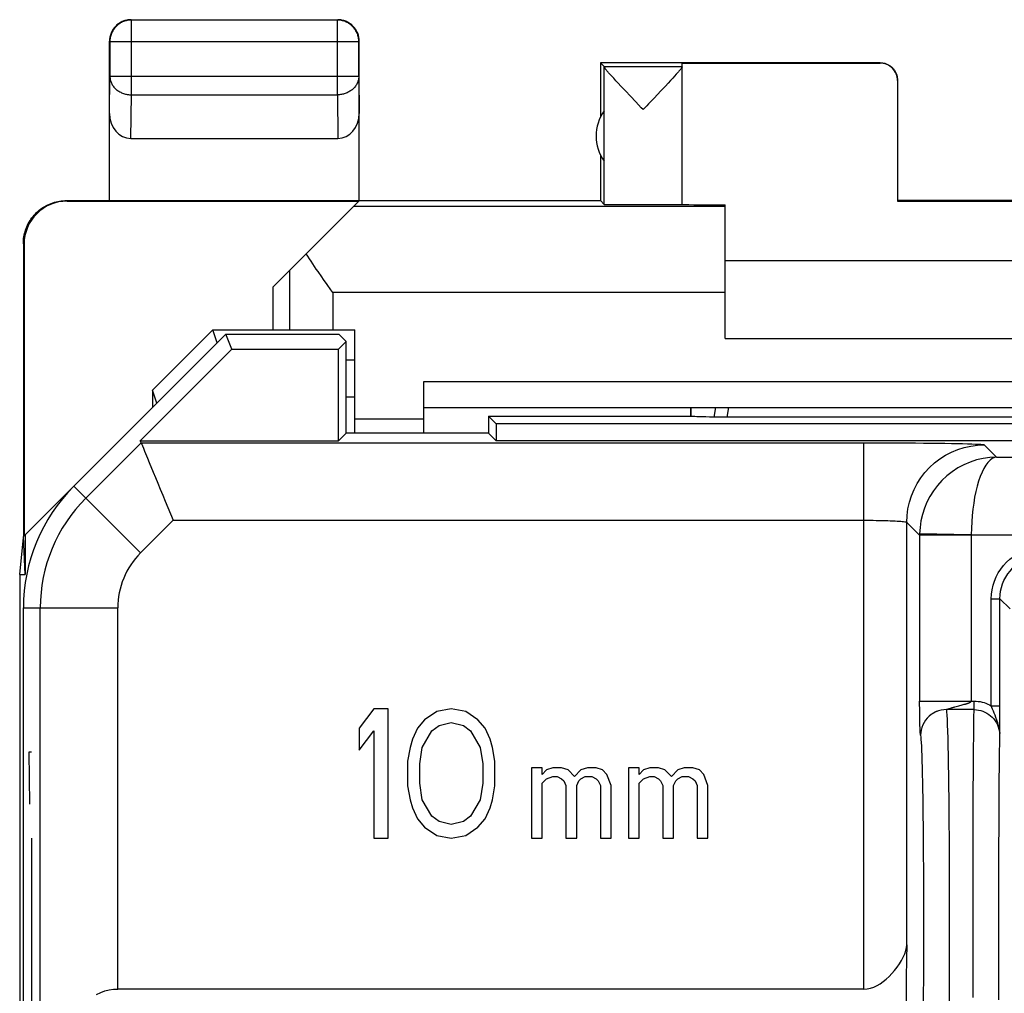
# Model space of a CAD drawing. Units: millimetres. Extents: x 127.8 to 150.8, y 45.1 to 143.
# Drawn here: x 128.1 to 139.6, y 131.7 to 143 of the extents above; entities that cross this region are included whole.
import ezdxf

# ---------------------------------------------------------------- set-up
doc = ezdxf.new("R2010")
doc.units = ezdxf.units.MM
doc.header["$LTSCALE"] = 16.335
doc.layers.get('0').update_dxf_attribs({"linetype": 'CONTINUOUS'})
for name, color, linetype in [('ASSI', 7, 'CONTINUOUS'), ('DRAFT', 7, 'CONTINUOUS'), ('RACCORDO', 7, 'CONTINUOUS')]:
    doc.layers.add(name, color=color, linetype=linetype)

msp = doc.modelspace()

# ---------------------------------------------------------------- linework, layer by layer
at = {"color": 250, "linetype": 'CONTINUOUS'}
for p, q in [((129.414, 142.999), (129.418, 142.995)), ((129.418, 142.127), (129.418, 142.995)), ((131.81, 142.995), (129.418, 142.995)), ((131.814, 142.999), (131.81, 142.995)), ((131.81, 142.127), (131.81, 142.995)), ((129.164, 142.749), (129.168, 142.745)), ((129.168, 142.745), (129.168, 142.344)), ((129.168, 142.745), (132.06, 142.745)), ((132.064, 142.749), (132.06, 142.745)), ((132.06, 142.344), (132.06, 142.745)), ((138.114, 142.494), (138.114, 142.499)), ((134.908, 142.456), (135.814, 142.456)), ((134.908, 140.856), (134.908, 142.453)), ((129.164, 141.91), (129.168, 142.344)), ((129.168, 142.344), (132.06, 142.344)), ((132.06, 142.344), (132.064, 141.91)), ((129.413, 141.622), (129.418, 142.127)), ((129.418, 142.127), (131.81, 142.127)), ((131.81, 142.127), (131.815, 141.622)), ((128.672, 140.894), (128.664, 140.899)), ((136.314, 140.833), (131.997, 140.833)), ((128.172, 140.394), (128.164, 140.399)), ((131.256, 140.092), (131.256, 139.399)), ((131.756, 139.833), (131.756, 139.399)), ((136.314, 139.833), (131.756, 139.833)), ((136.203, 138.499), (136.18, 138.386)), ((136.351, 138.499), (136.332, 138.385)), ((128.888, 137.447), (129.531, 138.089)), ((129.531, 138.089), (137.923, 138.089)), ((137.923, 131.748), (137.923, 138.089)), ((139.322, 138.065), (139.466, 137.922)), ((139.466, 137.922), (149.028, 137.922)), ((129.524, 136.811), (128.75, 137.585)), ((129.524, 136.811), (129.903, 137.189)), ((129.903, 137.189), (137.923, 137.189)), ((138.423, 132.263), (138.423, 137.165)), ((138.423, 137.165), (138.571, 137.017)), ((139.171, 137.022), (138.571, 137.032)), ((138.571, 137.024), (138.571, 137.019)), ((138.571, 137.019), (138.571, 135.09)), ((139.171, 137.017), (138.571, 137.017)), ((139.171, 137.022), (139.171, 137.017)), ((139.171, 137.022), (148.655, 137.022)), ((139.171, 137.017), (139.171, 135.09)), ((139.404, 135.035), (139.404, 136.279)), ((139.404, 136.279), (139.504, 136.279)), ((139.504, 136.279), (139.623, 136.16)), ((128.164, 136.171), (129.26, 136.171)), ((128.36, 128.191), (128.36, 136.171)), ((129.26, 131.748), (129.26, 136.171)), ((138.571, 135.045), (138.571, 135.09)), ((138.571, 135.09), (139.204, 135.09)), ((138.572, 135.003), (138.571, 135.045)), ((139.027, 135.036), (139.065, 135.046)), ((139.204, 134.991), (139.204, 135.09)), ((139.404, 135.035), (139.504, 135.035)), ((138.572, 134.963), (138.572, 135.003)), ((138.572, 134.926), (138.572, 134.963)), ((138.573, 134.888), (138.572, 134.926)), ((139.204, 134.991), (138.882, 134.991)), ((138.907, 135.001), (138.915, 135.004)), ((138.915, 135.004), (138.942, 135.012)), ((138.573, 134.86), (138.573, 134.888)), ((138.574, 134.831), (138.573, 134.86)), ((138.575, 134.803), (138.574, 134.831)), ((138.576, 134.785), (138.575, 134.803)), ((138.576, 134.769), (138.576, 134.785)), ((138.577, 134.755), (138.576, 134.769)), ((138.577, 134.743), (138.577, 134.755)), ((138.578, 134.733), (138.577, 134.743)), ((138.582, 134.699), (138.581, 134.7)), ((138.582, 134.696), (138.582, 134.699)), ((128.227, 134.499), (128.236, 133.895)), ((128.26, 134.499), (128.227, 134.499)), ((128.26, 133.499), (128.26, 130.499)), ((139.193, 133.016), (139.193, 133.349)), ((139.493, 133.094), (139.493, 133.378)), ((139.492, 132.801), (139.493, 133.094)), ((139.192, 132.673), (139.193, 133.016)), ((139.492, 132.499), (139.492, 132.801)), ((139.192, 132.326), (139.192, 132.673)), ((139.492, 132.198), (139.492, 132.499)), ((139.193, 131.983), (139.192, 132.326)), ((139.493, 131.904), (139.492, 132.198)), ((139.193, 131.649), (139.193, 131.983)), ((139.493, 131.621), (139.493, 131.904))]:
    msp.add_line(p, q, dxfattribs=at)
at = {"color": 7, "linetype": 'CONTINUOUS'}
for p, q in [((129.414, 142.999), (131.814, 142.999)), ((129.164, 140.899), (129.164, 142.749)), ((132.064, 140.899), (132.064, 142.749)), ((134.864, 142.499), (134.864, 141.867)), ((134.908, 142.456), (134.864, 142.499)), ((138.114, 142.499), (134.864, 142.499)), ((135.814, 140.856), (135.814, 142.494)), ((135.814, 142.494), (138.114, 142.494)), ((135.746, 142.366), (135.726, 142.344)), ((135.019, 142.319), (134.997, 142.343)), ((135.044, 142.291), (135.019, 142.319)), ((135.072, 142.261), (135.044, 142.291)), ((135.103, 142.228), (135.072, 142.261)), ((135.651, 142.262), (135.619, 142.229)), ((135.679, 142.292), (135.651, 142.262)), ((135.704, 142.32), (135.679, 142.292)), ((135.726, 142.344), (135.704, 142.32)), ((138.314, 142.294), (138.314, 140.894)), ((135.156, 142.172), (135.103, 142.228)), ((135.213, 142.111), (135.156, 142.172)), ((135.567, 142.173), (135.489, 142.09)), ((135.619, 142.229), (135.567, 142.173)), ((134.908, 141.358), (134.908, 141.941)), ((135.361, 141.956), (135.339, 141.978)), ((129.413, 141.622), (131.815, 141.622)), ((134.864, 141.432), (134.864, 140.899)), ((128.664, 140.899), (134.864, 140.899)), ((128.672, 140.894), (132.058, 140.894)), ((131.064, 139.899), (132.058, 140.894)), ((134.864, 140.899), (134.908, 140.856)), ((140.314, 140.899), (138.314, 140.899)), ((138.314, 140.894), (140.314, 140.894)), ((136.314, 139.299), (136.314, 140.85)), ((128.164, 140.399), (128.164, 136.999)), ((128.172, 140.394), (128.172, 137.008)), ((142.314, 140.199), (136.314, 140.199)), ((131.064, 139.399), (131.064, 139.899)), ((131.734, 139.863), (131.692, 139.924)), ((131.756, 139.833), (131.734, 139.863)), ((129.664, 138.698), (130.364, 139.399)), ((130.364, 139.399), (132.014, 139.399)), ((128.172, 137.008), (130.514, 139.349)), ((130.586, 139.175), (130.514, 139.349)), ((130.514, 139.349), (131.828, 139.349)), ((131.825, 139.175), (131.914, 139.264)), ((131.914, 139.264), (131.828, 139.349)), ((131.914, 138.199), (131.914, 139.264)), ((136.314, 139.299), (142.314, 139.299)), ((129.522, 138.11), (130.586, 139.175)), ((130.586, 139.175), (131.825, 139.175)), ((131.825, 138.11), (131.825, 139.175)), ((129.664, 138.698), (129.664, 138.499)), ((129.714, 138.549), (129.664, 138.698)), ((135.914, 138.399), (135.914, 138.499)), ((135.917, 138.396), (135.917, 138.499)), ((133.564, 138.399), (133.564, 138.199)), ((133.653, 138.31), (133.564, 138.399)), ((133.564, 138.399), (135.914, 138.399)), ((135.914, 138.399), (135.917, 138.396)), ((136.209, 138.385), (136.182, 138.386)), ((136.241, 138.385), (136.209, 138.385)), ((136.276, 138.385), (136.241, 138.385)), ((136.313, 138.385), (136.276, 138.385)), ((142.315, 138.385), (136.313, 138.385)), ((133.653, 138.31), (133.653, 138.11)), ((144.975, 138.31), (133.653, 138.31)), ((131.914, 138.199), (131.825, 138.11)), ((133.564, 138.199), (131.914, 138.199)), ((133.564, 138.199), (133.653, 138.11)), ((129.531, 138.089), (129.522, 138.11)), ((129.522, 138.11), (131.825, 138.11)), ((144.975, 138.11), (133.653, 138.11)), ((128.121, 136.559), (128.164, 136.991)), ((128.185, 136.559), (128.164, 136.999)), ((128.185, 137.021), (128.185, 136.559)), ((128.121, 136.559), (128.121, 100.44)), ((128.121, 136.559), (128.185, 136.559)), ((139.504, 134.914), (139.504, 136.279)), ((128.164, 100.828), (128.164, 136.171)), ((132.233, 134.999), (132.064, 134.776)), ((132.401, 134.999), (132.233, 134.999)), ((132.401, 133.499), (132.401, 134.999)), ((132.964, 134.968), (132.823, 134.872)), ((133.133, 134.999), (132.964, 134.968)), ((133.301, 134.968), (133.133, 134.999)), ((133.442, 134.872), (133.301, 134.968)), ((138.772, 134.971), (138.768, 134.97)), ((138.774, 134.972), (138.772, 134.971)), ((132.823, 134.872), (132.739, 134.776)), ((132.908, 134.744), (132.992, 134.808)), ((132.992, 134.808), (133.133, 134.84)), ((133.133, 134.84), (133.273, 134.808)), ((133.273, 134.808), (133.358, 134.744)), ((133.526, 134.776), (133.442, 134.872)), ((139.504, 134.742), (139.504, 134.914)), ((132.064, 134.776), (132.064, 134.521)), ((132.064, 134.521), (132.233, 134.744)), ((132.233, 134.744), (132.233, 133.499)), ((132.739, 134.776), (132.683, 134.648)), ((132.795, 134.553), (132.908, 134.744)), ((133.358, 134.744), (133.47, 134.553)), ((133.583, 134.648), (133.526, 134.776)), ((139.503, 134.687), (139.504, 134.742)), ((132.683, 134.648), (132.655, 134.553)), ((133.611, 134.553), (133.583, 134.648)), ((132.655, 134.553), (132.626, 134.393)), ((132.767, 134.361), (132.795, 134.553)), ((133.47, 134.553), (133.498, 134.361)), ((133.639, 134.393), (133.611, 134.553)), ((132.626, 134.393), (132.626, 134.106)), ((132.767, 134.138), (132.767, 134.361)), ((133.498, 134.361), (133.498, 134.138)), ((133.639, 134.106), (133.639, 134.393)), ((134.064, 134.316), (134.064, 133.499)), ((134.189, 134.316), (134.064, 134.316)), ((134.189, 134.24), (134.189, 134.316)), ((134.239, 134.291), (134.189, 134.24)), ((134.314, 134.316), (134.239, 134.291)), ((134.414, 134.316), (134.314, 134.316)), ((134.489, 134.291), (134.414, 134.316)), ((134.564, 134.214), (134.489, 134.291)), ((134.639, 134.291), (134.564, 134.214)), ((134.714, 134.316), (134.639, 134.291)), ((134.814, 134.316), (134.714, 134.316)), ((134.889, 134.291), (134.814, 134.316)), ((134.939, 134.24), (134.889, 134.291)), ((134.989, 134.112), (134.939, 134.24)), ((135.189, 134.316), (135.189, 133.499)), ((135.314, 134.316), (135.189, 134.316)), ((135.314, 134.24), (135.314, 134.316)), ((135.364, 134.291), (135.314, 134.24)), ((135.439, 134.316), (135.364, 134.291)), ((135.539, 134.316), (135.439, 134.316)), ((135.614, 134.291), (135.539, 134.316)), ((135.689, 134.214), (135.614, 134.291)), ((135.764, 134.291), (135.689, 134.214)), ((135.839, 134.316), (135.764, 134.291)), ((135.939, 134.316), (135.839, 134.316)), ((136.014, 134.291), (135.939, 134.316)), ((136.064, 134.24), (136.014, 134.291)), ((136.114, 134.112), (136.064, 134.24)), ((132.795, 133.946), (132.767, 134.138)), ((133.498, 134.138), (133.47, 133.946)), ((134.189, 134.138), (134.239, 134.189)), ((134.189, 133.499), (134.189, 134.138)), ((134.239, 134.189), (134.314, 134.214)), ((134.314, 134.214), (134.364, 134.214)), ((134.364, 134.214), (134.414, 134.189)), ((134.414, 134.189), (134.439, 134.163)), ((134.439, 134.163), (134.464, 134.112)), ((134.589, 134.112), (134.614, 134.163)), ((134.614, 134.163), (134.639, 134.189)), ((134.639, 134.189), (134.689, 134.214)), ((134.689, 134.214), (134.764, 134.214)), ((134.764, 134.214), (134.814, 134.189)), ((134.814, 134.189), (134.839, 134.163)), ((134.839, 134.163), (134.864, 134.112)), ((135.314, 134.138), (135.364, 134.189)), ((135.314, 133.499), (135.314, 134.138)), ((135.364, 134.189), (135.439, 134.214)), ((135.439, 134.214), (135.489, 134.214)), ((135.489, 134.214), (135.539, 134.189)), ((135.539, 134.189), (135.564, 134.163)), ((135.564, 134.163), (135.589, 134.112)), ((135.714, 134.112), (135.739, 134.163)), ((135.739, 134.163), (135.764, 134.189)), ((135.764, 134.189), (135.814, 134.214)), ((135.814, 134.214), (135.889, 134.214)), ((135.889, 134.214), (135.939, 134.189)), ((135.939, 134.189), (135.964, 134.163)), ((135.964, 134.163), (135.989, 134.112)), ((132.626, 134.106), (132.655, 133.946)), ((133.611, 133.946), (133.639, 134.106)), ((134.464, 134.112), (134.464, 133.499)), ((134.589, 133.499), (134.589, 134.112)), ((134.864, 134.112), (134.864, 133.499)), ((134.989, 133.499), (134.989, 134.112)), ((135.589, 134.112), (135.589, 133.499)), ((135.714, 133.499), (135.714, 134.112)), ((135.989, 134.112), (135.989, 133.499)), ((136.114, 133.499), (136.114, 134.112)), ((132.655, 133.946), (132.683, 133.851)), ((132.908, 133.755), (132.795, 133.946)), ((133.47, 133.946), (133.358, 133.755)), ((133.583, 133.851), (133.611, 133.946)), ((132.683, 133.851), (132.739, 133.723)), ((133.526, 133.723), (133.583, 133.851)), ((132.739, 133.723), (132.823, 133.627)), ((132.992, 133.691), (132.908, 133.755)), ((133.133, 133.659), (132.992, 133.691)), ((133.273, 133.691), (133.133, 133.659)), ((133.358, 133.755), (133.273, 133.691)), ((133.442, 133.627), (133.526, 133.723)), ((132.823, 133.627), (132.964, 133.531)), ((133.301, 133.531), (133.442, 133.627)), ((132.233, 133.499), (132.401, 133.499)), ((132.964, 133.531), (133.133, 133.499)), ((133.133, 133.499), (133.301, 133.531)), ((134.064, 133.499), (134.189, 133.499)), ((134.464, 133.499), (134.589, 133.499)), ((134.864, 133.499), (134.989, 133.499)), ((135.189, 133.499), (135.314, 133.499)), ((135.589, 133.499), (135.714, 133.499)), ((135.989, 133.499), (136.114, 133.499)), ((137.923, 131.748), (129.26, 131.748))]:
    msp.add_line(p, q, dxfattribs=at)
for points in [[(129.414, 142.999), (129.402, 142.999), (129.39, 142.998), (129.378, 142.997), (129.367, 142.995), (129.355, 142.992), (129.344, 142.989), (129.332, 142.986), (129.321, 142.982), (129.31, 142.977), (129.299, 142.972), (129.289, 142.966), (129.279, 142.96), (129.269, 142.953), (129.259, 142.946), (129.25, 142.938), (129.241, 142.93), (129.233, 142.922), (129.225, 142.913), (129.217, 142.904), (129.21, 142.894), (129.204, 142.885), (129.197, 142.874), (129.192, 142.864), (129.187, 142.853), (129.182, 142.842), (129.178, 142.831), (129.174, 142.82), (129.171, 142.808), (129.168, 142.797), (129.167, 142.785), (129.165, 142.773), (129.164, 142.761), (129.164, 142.749)], [(132.064, 142.749), (132.064, 142.761), (132.063, 142.773), (132.061, 142.785), (132.059, 142.797), (132.057, 142.808), (132.054, 142.82), (132.05, 142.831), (132.046, 142.842), (132.041, 142.853), (132.036, 142.864), (132.03, 142.874), (132.024, 142.885), (132.018, 142.894), (132.01, 142.904), (132.003, 142.913), (131.995, 142.922), (131.986, 142.93), (131.978, 142.938), (131.969, 142.946), (131.959, 142.953), (131.949, 142.96), (131.939, 142.966), (131.929, 142.972), (131.918, 142.977), (131.907, 142.982), (131.896, 142.986), (131.884, 142.989), (131.873, 142.992), (131.861, 142.995), (131.85, 142.997), (131.838, 142.998), (131.826, 142.999), (131.814, 142.999)], [(138.114, 142.499), (138.123, 142.499), (138.131, 142.499), (138.14, 142.498), (138.149, 142.496), (138.157, 142.495), (138.166, 142.493), (138.174, 142.49), (138.182, 142.487), (138.19, 142.484), (138.198, 142.481), (138.206, 142.477), (138.214, 142.473), (138.221, 142.468), (138.229, 142.463), (138.236, 142.458), (138.243, 142.453), (138.249, 142.447), (138.255, 142.441), (138.261, 142.435), (138.267, 142.428), (138.273, 142.421), (138.278, 142.414), (138.283, 142.407), (138.287, 142.399), (138.291, 142.392), (138.295, 142.384), (138.299, 142.376), (138.302, 142.368), (138.305, 142.36), (138.307, 142.351), (138.309, 142.343), (138.311, 142.334), (138.312, 142.326), (138.313, 142.317), (138.314, 142.308), (138.314, 142.299)], [(134.997, 142.343), (134.977, 142.365), (134.968, 142.374), (134.96, 142.384), (134.953, 142.392), (134.946, 142.4), (134.94, 142.407), (134.934, 142.414), (134.929, 142.42), (134.925, 142.426), (134.921, 142.431), (134.918, 142.436), (134.915, 142.44), (134.912, 142.444), (134.91, 142.447), (134.909, 142.449), (134.908, 142.452), (134.908, 142.453)], [(135.814, 142.454), (135.814, 142.452), (135.813, 142.45), (135.812, 142.447), (135.81, 142.444), (135.808, 142.44), (135.805, 142.436), (135.801, 142.432), (135.797, 142.427), (135.793, 142.421), (135.788, 142.415), (135.783, 142.408), (135.776, 142.401), (135.77, 142.393), (135.762, 142.385), (135.754, 142.375), (135.746, 142.366)], [(135.339, 141.978), (135.276, 142.046), (135.213, 142.111)], [(135.489, 142.09), (135.425, 142.024), (135.404, 142.001), (135.361, 141.956)], [(128.164, 140.399), (128.164, 140.42), (128.165, 140.44), (128.167, 140.46), (128.17, 140.479), (128.174, 140.499), (128.178, 140.519), (128.183, 140.539), (128.189, 140.558), (128.196, 140.577), (128.203, 140.595), (128.212, 140.614), (128.221, 140.632), (128.23, 140.649), (128.241, 140.667), (128.252, 140.683), (128.264, 140.7), (128.276, 140.716), (128.289, 140.731), (128.303, 140.746), (128.317, 140.76), (128.332, 140.774), (128.347, 140.787), (128.363, 140.799), (128.38, 140.811), (128.396, 140.822), (128.414, 140.833), (128.431, 140.842), (128.449, 140.851), (128.468, 140.86), (128.486, 140.867), (128.505, 140.874), (128.524, 140.88), (128.544, 140.885), (128.564, 140.889), (128.583, 140.893), (128.603, 140.896), (128.624, 140.898), (128.644, 140.899), (128.664, 140.899)], [(131.628, 140.015), (131.586, 140.075), (131.565, 140.105), (131.545, 140.135), (131.524, 140.165), (131.505, 140.195), (131.485, 140.224), (131.466, 140.253), (131.447, 140.282)], [(131.692, 139.924), (131.649, 139.985), (131.628, 140.015)], [(136.182, 138.386), (136.133, 138.387), (136.089, 138.388), (136.05, 138.389), (136.015, 138.39), (135.985, 138.391), (135.96, 138.392), (135.94, 138.394), (135.926, 138.395), (135.917, 138.396)], [(129.531, 138.089), (129.533, 138.084), (129.538, 138.072), (129.546, 138.052), (129.557, 138.026), (129.57, 137.993), (129.605, 137.91)], [(129.605, 137.91), (129.625, 137.861), (129.672, 137.748)], [(129.672, 137.748), (129.698, 137.686), (129.725, 137.62), (129.753, 137.552), (129.782, 137.482), (129.812, 137.41), (129.842, 137.337), (129.872, 137.263), (129.903, 137.189)], [(138.768, 134.97), (138.766, 134.969), (138.764, 134.968), (138.761, 134.966), (138.758, 134.965), (138.756, 134.964), (138.753, 134.963), (138.75, 134.961), (138.747, 134.96), (138.744, 134.958), (138.741, 134.957), (138.738, 134.955), (138.735, 134.953), (138.732, 134.951), (138.728, 134.95), (138.725, 134.948), (138.722, 134.946), (138.719, 134.944), (138.716, 134.942), (138.713, 134.94), (138.711, 134.938), (138.708, 134.936), (138.705, 134.935), (138.703, 134.933), (138.701, 134.931), (138.699, 134.93), (138.697, 134.928), (138.696, 134.928)], [(137.923, 131.748), (137.962, 131.751), (138, 131.759), (138.039, 131.771), (138.077, 131.788), (138.113, 131.81), (138.149, 131.835), (138.184, 131.863), (138.217, 131.894), (138.25, 131.928), (138.28, 131.963), (138.309, 132.001), (138.336, 132.039), (138.36, 132.078), (138.381, 132.118), (138.398, 132.157), (138.411, 132.194), (138.419, 132.229), (138.423, 132.263)], [(129.014, 131.685), (129.062, 131.708), (129.11, 131.726), (129.159, 131.738), (129.209, 131.745), (129.26, 131.748)]]:
    msp.add_lwpolyline(points, dxfattribs=at)
at = {"color": 250, "linetype": 'CONTINUOUS'}
for points in [[(129.418, 142.995), (129.406, 142.995), (129.395, 142.994), (129.383, 142.993), (129.371, 142.991), (129.359, 142.988), (129.348, 142.985), (129.337, 142.981), (129.325, 142.977), (129.315, 142.973), (129.304, 142.967), (129.293, 142.962), (129.283, 142.955), (129.273, 142.949), (129.264, 142.942), (129.255, 142.934), (129.246, 142.926), (129.237, 142.918), (129.229, 142.909), (129.222, 142.9), (129.215, 142.89), (129.208, 142.88), (129.202, 142.87), (129.196, 142.86), (129.191, 142.849), (129.186, 142.838), (129.182, 142.827), (129.178, 142.816), (129.175, 142.804), (129.173, 142.792), (129.171, 142.781), (129.169, 142.769), (129.169, 142.757), (129.168, 142.745)], [(132.06, 142.745), (132.059, 142.757), (132.058, 142.769), (132.057, 142.781), (132.055, 142.792), (132.053, 142.804), (132.049, 142.816), (132.046, 142.827), (132.042, 142.838), (132.037, 142.849), (132.032, 142.86), (132.026, 142.87), (132.02, 142.88), (132.013, 142.89), (132.006, 142.9), (131.999, 142.909), (131.991, 142.918), (131.982, 142.926), (131.973, 142.934), (131.964, 142.942), (131.955, 142.949), (131.945, 142.955), (131.935, 142.962), (131.924, 142.967), (131.913, 142.972), (131.903, 142.977), (131.891, 142.981), (131.88, 142.985), (131.869, 142.988), (131.857, 142.991), (131.845, 142.993), (131.833, 142.994), (131.821, 142.995), (131.81, 142.995)], [(129.168, 142.344), (129.169, 142.334), (129.17, 142.323), (129.171, 142.313), (129.173, 142.303), (129.176, 142.293), (129.179, 142.283), (129.182, 142.273), (129.186, 142.263), (129.191, 142.254), (129.196, 142.245), (129.202, 142.236), (129.208, 142.227), (129.215, 142.218), (129.222, 142.21), (129.23, 142.202), (129.238, 142.195), (129.246, 142.187), (129.255, 142.18), (129.264, 142.174), (129.274, 142.168), (129.283, 142.162), (129.294, 142.157), (129.304, 142.152), (129.315, 142.147), (129.326, 142.143), (129.337, 142.139), (129.348, 142.136), (129.359, 142.134), (129.371, 142.131), (129.383, 142.13), (129.395, 142.128), (129.406, 142.128), (129.418, 142.127)], [(132.06, 142.344), (132.059, 142.334), (132.058, 142.323), (132.057, 142.313), (132.055, 142.303), (132.052, 142.293), (132.049, 142.283), (132.046, 142.273), (132.041, 142.263), (132.037, 142.254), (132.032, 142.245), (132.026, 142.236), (132.02, 142.227), (132.013, 142.218), (132.006, 142.21), (131.998, 142.202), (131.99, 142.195), (131.982, 142.187), (131.973, 142.18), (131.964, 142.174), (131.954, 142.168), (131.945, 142.162), (131.934, 142.157), (131.924, 142.152), (131.913, 142.147), (131.902, 142.143), (131.891, 142.139), (131.88, 142.136), (131.868, 142.134), (131.857, 142.131), (131.845, 142.13), (131.833, 142.128), (131.821, 142.128), (131.81, 142.127)], [(137.923, 138.089), (138.027, 138.089), (138.129, 138.089), (138.23, 138.089), (138.33, 138.088), (138.428, 138.088), (138.523, 138.087), (138.615, 138.086), (138.703, 138.085), (138.787, 138.084), (138.866, 138.083), (138.94, 138.082), (139.008, 138.08), (139.071, 138.079), (139.127, 138.077), (139.176, 138.076), (139.219, 138.074), (139.255, 138.072), (139.283, 138.071), (139.303, 138.069), (139.317, 138.067), (139.322, 138.065)], [(138.423, 137.165), (138.426, 137.244), (138.436, 137.322), (138.453, 137.398), (138.477, 137.473), (138.507, 137.546), (138.543, 137.615), (138.585, 137.681), (138.633, 137.744), (138.686, 137.802), (138.744, 137.855), (138.806, 137.902), (138.873, 137.945), (138.942, 137.981), (139.015, 138.011), (139.09, 138.034), (139.166, 138.051), (139.244, 138.062), (139.322, 138.065)], [(139.466, 137.922), (139.388, 137.918), (139.31, 137.907), (139.233, 137.889), (139.158, 137.865), (139.084, 137.833), (139.015, 137.796), (138.949, 137.753), (138.887, 137.704), (138.83, 137.651), (138.778, 137.593), (138.732, 137.531), (138.691, 137.466), (138.656, 137.398), (138.627, 137.328), (138.603, 137.256), (138.587, 137.182), (138.576, 137.107), (138.571, 137.032)], [(139.466, 137.922), (139.44, 137.917), (139.414, 137.905), (139.389, 137.887), (139.364, 137.861), (139.34, 137.829), (139.317, 137.791), (139.296, 137.747), (139.275, 137.698), (139.256, 137.644), (139.239, 137.585), (139.224, 137.523), (139.21, 137.457), (139.199, 137.389), (139.189, 137.318), (139.182, 137.246), (139.176, 137.172), (139.173, 137.097), (139.171, 137.022)], [(137.923, 137.189), (137.96, 137.189), (137.996, 137.189), (138.033, 137.189), (138.068, 137.188), (138.103, 137.188), (138.137, 137.187), (138.17, 137.186), (138.201, 137.185), (138.231, 137.184), (138.26, 137.183), (138.286, 137.182), (138.31, 137.18), (138.333, 137.179), (138.353, 137.177), (138.37, 137.176), (138.386, 137.174), (138.398, 137.172), (138.408, 137.171), (138.416, 137.169), (138.421, 137.167), (138.423, 137.165)], [(138.571, 137.032), (138.571, 137.03), (138.571, 137.024)], [(139.404, 136.279), (139.407, 136.332), (139.414, 136.383), (139.425, 136.434), (139.441, 136.484), (139.461, 136.532), (139.485, 136.579), (139.513, 136.623), (139.545, 136.664), (139.58, 136.703), (139.619, 136.738), (139.66, 136.77), (139.704, 136.798), (139.751, 136.823), (139.799, 136.843), (139.849, 136.858), (139.9, 136.87), (139.952, 136.877), (140.004, 136.879)], [(139.504, 136.279), (139.506, 136.323), (139.512, 136.366), (139.522, 136.408), (139.535, 136.45), (139.551, 136.49), (139.572, 136.529), (139.595, 136.566), (139.621, 136.6), (139.651, 136.633), (139.683, 136.662), (139.718, 136.689), (139.754, 136.712), (139.793, 136.732), (139.833, 136.749), (139.875, 136.762), (139.918, 136.771), (139.961, 136.777), (140.004, 136.779)], [(138.942, 135.012), (138.948, 135.014), (138.956, 135.016), (138.963, 135.019), (138.971, 135.021), (138.98, 135.023), (139.027, 135.036)], [(139.065, 135.046), (139.089, 135.053), (139.096, 135.054), (139.103, 135.056), (139.109, 135.058), (139.115, 135.06), (139.121, 135.062), (139.126, 135.063), (139.131, 135.065), (139.136, 135.067), (139.14, 135.068), (139.144, 135.07), (139.148, 135.071), (139.152, 135.073), (139.155, 135.074), (139.158, 135.076), (139.16, 135.077), (139.163, 135.079), (139.165, 135.08), (139.167, 135.082), (139.168, 135.083), (139.17, 135.085), (139.171, 135.087), (139.171, 135.088), (139.171, 135.09)], [(139.204, 135.09), (139.227, 135.089), (139.251, 135.087), (139.274, 135.084), (139.297, 135.079), (139.319, 135.073), (139.341, 135.065), (139.363, 135.056), (139.384, 135.047), (139.404, 135.035)], [(139.503, 134.687), (139.501, 134.729), (139.496, 134.768), (139.489, 134.804), (139.48, 134.838), (139.469, 134.869), (139.458, 134.898), (139.448, 134.925), (139.438, 134.95), (139.428, 134.974), (139.419, 134.996), (139.411, 135.016), (139.404, 135.035)], [(138.79, 134.976), (138.761, 134.965), (138.733, 134.95), (138.706, 134.933), (138.682, 134.914)], [(138.882, 134.991), (138.851, 134.989), (138.82, 134.984), (138.79, 134.976)], [(138.882, 134.991), (138.883, 134.991), (138.883, 134.991), (138.884, 134.992), (138.885, 134.992), (138.886, 134.993), (138.888, 134.994), (138.889, 134.995), (138.892, 134.995), (138.894, 134.996), (138.897, 134.997), (138.9, 134.998), (138.903, 135), (138.907, 135.001)], [(138.882, 134.991), (138.885, 134.964), (138.888, 134.926), (138.89, 134.876), (138.893, 134.815), (138.895, 134.742), (138.898, 134.659), (138.9, 134.566), (138.902, 134.463), (138.904, 134.35), (138.906, 134.229), (138.908, 134.099), (138.909, 133.962), (138.911, 133.818), (138.912, 133.667), (138.913, 133.511), (138.914, 133.35), (138.915, 133.185), (138.916, 133.016), (138.916, 132.845), (138.916, 132.673), (138.916, 132.499)], [(139.193, 133.349), (139.194, 133.667), (139.194, 133.817), (139.195, 133.961), (139.195, 134.099), (139.196, 134.228), (139.197, 134.35), (139.197, 134.462), (139.198, 134.566), (139.199, 134.659), (139.199, 134.742), (139.2, 134.814), (139.201, 134.876), (139.202, 134.926), (139.203, 134.964), (139.204, 134.991)], [(139.204, 134.991), (139.23, 134.989), (139.256, 134.986), (139.281, 134.98), (139.306, 134.972), (139.33, 134.962), (139.353, 134.95), (139.375, 134.936), (139.396, 134.92), (139.415, 134.902), (139.433, 134.883), (139.449, 134.862), (139.463, 134.839), (139.475, 134.816), (139.485, 134.791), (139.493, 134.766), (139.499, 134.74), (139.502, 134.713)], [(138.682, 134.914), (138.66, 134.892), (138.64, 134.868), (138.623, 134.841), (138.609, 134.814), (138.597, 134.785), (138.589, 134.754), (138.584, 134.724), (138.583, 134.693)], [(138.581, 134.7), (138.581, 134.702), (138.581, 134.703), (138.581, 134.705), (138.58, 134.706), (138.58, 134.708), (138.58, 134.71), (138.58, 134.712), (138.58, 134.714), (138.579, 134.717), (138.579, 134.719), (138.579, 134.722), (138.579, 134.725), (138.578, 134.729), (138.578, 134.733)], [(138.583, 134.693), (138.582, 134.694), (138.582, 134.696)], [(138.583, 134.693), (138.585, 134.673), (138.587, 134.645), (138.589, 134.609), (138.592, 134.566), (138.594, 134.515), (138.596, 134.457), (138.598, 134.392), (138.6, 134.319), (138.602, 134.24), (138.603, 134.155), (138.605, 134.063), (138.607, 133.966), (138.608, 133.864), (138.61, 133.756), (138.611, 133.644), (138.612, 133.528), (138.613, 133.408), (138.614, 133.284), (138.615, 133.158), (138.615, 133.029), (138.616, 132.899), (138.616, 132.767), (138.616, 132.634), (138.617, 132.499)], [(139.493, 133.378), (139.494, 133.646), (139.495, 133.771), (139.495, 133.891), (139.496, 134.005), (139.496, 134.112), (139.497, 134.21), (139.498, 134.302), (139.498, 134.385), (139.499, 134.458), (139.5, 134.524), (139.501, 134.579), (139.502, 134.625), (139.502, 134.66), (139.503, 134.687)], [(138.617, 132.499), (138.616, 132.365), (138.616, 132.232), (138.616, 132.1), (138.615, 131.97), (138.615, 131.841), (138.614, 131.715), (138.613, 131.591)], [(138.916, 132.499), (138.916, 132.326), (138.916, 132.154), (138.916, 131.983), (138.915, 131.814), (138.914, 131.649), (138.913, 131.488), (138.912, 131.332), (138.911, 131.182), (138.909, 131.037), (138.908, 130.9), (138.906, 130.77), (138.904, 130.649), (138.902, 130.536), (138.9, 130.433), (138.898, 130.34), (138.895, 130.257), (138.893, 130.184), (138.89, 130.123), (138.888, 130.073), (138.885, 130.035), (138.882, 130.008)]]:
    msp.add_lwpolyline(points, dxfattribs=at)
at = {"color": 7, "linetype": 'CONTINUOUS'}
for centre, radius, start, end in [((135.314, 141.649), 0.5, 144.3638, 215.6362), ((130.164, 136.171), 2, 135, 180)]:
    msp.add_arc(centre, radius, start, end, dxfattribs=at)
at = {"color": 250, "linetype": 'CONTINUOUS'}
for radius in [1.804, 0.904]:
    msp.add_arc((130.164, 136.171), radius, 135, 180, dxfattribs=at)
at = {"color": 7, "linetype": 'CONTINUOUS'}
for centre, major_axis, ratio, start_param, end_param in [((138.114, 142.294), (0, -0.2), 0.999983, 1.570796, 3.141593), ((134.908, 141.956), (0, 0.5), 0.005818, -0.099349, -0.005818), ((129.414, 141.911), (0.003, 0.289), 0.866014, -4.700754, -3.132866), ((131.814, 141.911), (-0.003, 0.289), 0.866014, -3.150319, -1.582432), ((128.672, 140.394), (-0.416, 0.277), 0.999945, -0.982775, 0.587971), ((135.361, 140.856), (0.453, 0), 0.005818, -3.135775, 0), ((136.814, 140.855), (1, 0), 0.005818, 3.141593, 4.18879), ((138.437, 130.999), (0, 1.5), 0.017455, 0.569428, 2.572164)]:
    msp.add_ellipse(centre, major_axis=major_axis, ratio=ratio, start_param=start_param, end_param=end_param, dxfattribs=at)
at = {"layer": 'ASSI', "color": 7, "linetype": 'CONTINUOUS'}
for p, q in [((135.914, 138.399), (135.917, 138.396)), ((137.923, 131.748), (129.26, 131.748))]:
    msp.add_line(p, q, dxfattribs=at)
at = {"layer": 'ASSI', "color": 250, "linetype": 'CONTINUOUS'}
for p, q in [((137.923, 131.748), (137.923, 137.189)), ((138.423, 132.263), (138.423, 137.165)), ((129.26, 131.748), (129.26, 136.171))]:
    msp.add_line(p, q, dxfattribs=at)
at = {"layer": 'ASSI', "color": 7, "linetype": 'CONTINUOUS'}
for points in [[(137.923, 131.748), (137.962, 131.751), (138, 131.759), (138.039, 131.771), (138.077, 131.788), (138.113, 131.81), (138.149, 131.835), (138.184, 131.863), (138.217, 131.894), (138.25, 131.928), (138.28, 131.963), (138.309, 132.001), (138.336, 132.039), (138.36, 132.078), (138.381, 132.118), (138.398, 132.157), (138.411, 132.194), (138.419, 132.229), (138.423, 132.263)], [(129.014, 131.685), (129.062, 131.708), (129.11, 131.726), (129.159, 131.738), (129.209, 131.745), (129.26, 131.748)]]:
    msp.add_lwpolyline(points, dxfattribs=at)
msp.add_ellipse((138.437, 130.999), major_axis=(0, 1.5), ratio=0.017455, start_param=0.569428, end_param=2.572164, dxfattribs=at)
at = {"layer": 'DRAFT', "color": 7, "linetype": 'CONTINUOUS'}
for p, q in [((132.014, 138.199), (132.014, 139.399)), ((130.514, 139.349), (128.75, 137.585)), ((130.586, 139.175), (130.514, 139.349)), ((130.514, 139.349), (131.828, 139.349)), ((131.825, 139.175), (131.914, 139.264)), ((131.914, 139.264), (131.828, 139.349)), ((131.914, 138.199), (131.914, 139.264)), ((129.522, 138.11), (130.586, 139.175)), ((130.586, 139.175), (131.825, 139.175)), ((131.825, 138.11), (131.825, 139.175)), ((132.814, 138.363), (132.014, 138.363)), ((133.564, 138.399), (133.564, 138.199)), ((133.653, 138.31), (133.564, 138.399)), ((133.564, 138.399), (135.914, 138.399)), ((133.653, 138.31), (133.653, 138.11)), ((144.975, 138.31), (133.653, 138.31)), ((131.914, 138.199), (131.825, 138.11)), ((133.564, 138.199), (131.914, 138.199)), ((133.564, 138.199), (133.653, 138.11)), ((129.522, 138.11), (131.825, 138.11)), ((144.975, 138.11), (133.653, 138.11)), ((128.164, 100.828), (128.164, 136.171))]:
    msp.add_line(p, q, dxfattribs=at)
msp.add_arc((130.164, 136.171), 2, 135, 180, dxfattribs=at)
at = {"layer": 'RACCORDO', "color": 7, "linetype": 'CONTINUOUS'}
for p, q in [((130.414, 139.25), (130.364, 139.399)), ((132.814, 138.2), (132.814, 138.799)), ((132.814, 138.499), (145.814, 138.499)), ((135.914, 138.399), (135.914, 138.499)), ((135.917, 138.396), (135.917, 138.499)), ((136.209, 138.385), (136.182, 138.386)), ((136.241, 138.385), (136.209, 138.385)), ((136.276, 138.385), (136.241, 138.385)), ((136.313, 138.385), (136.276, 138.385)), ((142.315, 138.385), (136.313, 138.385)), ((129.531, 138.089), (129.522, 138.11)), ((139.504, 134.914), (139.504, 136.279)), ((138.772, 134.971), (138.768, 134.97)), ((138.774, 134.972), (138.772, 134.971)), ((139.504, 134.742), (139.504, 134.914)), ((139.503, 134.687), (139.504, 134.742))]:
    msp.add_line(p, q, dxfattribs=at)
at = {"layer": 'RACCORDO', "color": 250, "linetype": 'CONTINUOUS'}
for p, q in [((132.014, 139.049), (131.914, 139.049)), ((132.814, 138.799), (145.814, 138.799)), ((132.014, 138.619), (131.914, 138.619)), ((136.203, 138.499), (136.18, 138.386)), ((136.351, 138.499), (136.332, 138.385)), ((128.888, 137.447), (129.531, 138.089)), ((129.531, 138.089), (137.923, 138.089)), ((137.923, 137.189), (137.923, 138.089)), ((139.322, 138.065), (139.466, 137.922)), ((139.466, 137.922), (149.028, 137.922)), ((129.524, 136.811), (128.75, 137.585)), ((129.524, 136.811), (129.903, 137.189)), ((129.903, 137.189), (137.923, 137.189)), ((138.423, 137.165), (138.571, 137.017)), ((139.171, 137.022), (138.571, 137.032)), ((138.571, 137.024), (138.571, 137.019)), ((138.571, 137.019), (138.571, 135.09)), ((139.171, 137.017), (138.571, 137.017)), ((139.171, 137.022), (139.171, 137.017)), ((139.171, 137.022), (148.655, 137.022)), ((139.171, 137.017), (139.171, 135.09)), ((139.404, 135.035), (139.404, 136.279)), ((139.404, 136.279), (139.504, 136.279)), ((139.504, 136.279), (139.623, 136.16)), ((128.164, 136.171), (129.26, 136.171)), ((128.36, 128.191), (128.36, 136.171)), ((138.571, 135.045), (138.571, 135.09)), ((138.571, 135.09), (139.204, 135.09)), ((138.572, 135.003), (138.571, 135.045)), ((139.027, 135.036), (139.065, 135.046)), ((139.204, 134.991), (139.204, 135.09)), ((139.404, 135.035), (139.504, 135.035)), ((138.572, 134.963), (138.572, 135.003)), ((138.572, 134.926), (138.572, 134.963)), ((138.573, 134.888), (138.572, 134.926)), ((139.204, 134.991), (138.882, 134.991)), ((138.907, 135.001), (138.915, 135.004)), ((138.915, 135.004), (138.942, 135.012)), ((138.573, 134.86), (138.573, 134.888)), ((138.574, 134.831), (138.573, 134.86)), ((138.575, 134.803), (138.574, 134.831)), ((138.576, 134.785), (138.575, 134.803)), ((138.576, 134.769), (138.576, 134.785)), ((138.577, 134.755), (138.576, 134.769)), ((138.577, 134.743), (138.577, 134.755)), ((138.578, 134.733), (138.577, 134.743)), ((138.582, 134.699), (138.581, 134.7)), ((138.582, 134.696), (138.582, 134.699)), ((139.193, 133.016), (139.193, 133.349)), ((139.493, 133.094), (139.493, 133.378)), ((139.492, 132.801), (139.493, 133.094)), ((139.192, 132.673), (139.193, 133.016)), ((139.492, 132.499), (139.492, 132.801)), ((139.192, 132.326), (139.192, 132.673)), ((139.492, 132.198), (139.492, 132.499)), ((139.193, 131.983), (139.192, 132.326)), ((139.493, 131.904), (139.492, 132.198)), ((139.193, 131.649), (139.193, 131.983)), ((139.493, 131.621), (139.493, 131.904))]:
    msp.add_line(p, q, dxfattribs=at)
at = {"layer": 'RACCORDO', "color": 7, "linetype": 'CONTINUOUS'}
for points in [[(136.182, 138.386), (136.133, 138.387), (136.089, 138.388), (136.05, 138.389), (136.015, 138.39), (135.985, 138.391), (135.96, 138.392), (135.94, 138.394), (135.926, 138.395), (135.917, 138.396)], [(129.531, 138.089), (129.533, 138.084), (129.538, 138.072), (129.546, 138.052), (129.557, 138.026), (129.57, 137.993), (129.605, 137.91)], [(129.605, 137.91), (129.625, 137.861), (129.672, 137.748)], [(129.672, 137.748), (129.698, 137.686), (129.725, 137.62), (129.753, 137.552), (129.782, 137.482), (129.812, 137.41), (129.842, 137.337), (129.872, 137.263), (129.903, 137.189)], [(138.768, 134.97), (138.766, 134.969), (138.764, 134.968), (138.761, 134.966), (138.758, 134.965), (138.756, 134.964), (138.753, 134.963), (138.75, 134.961), (138.747, 134.96), (138.744, 134.958), (138.741, 134.957), (138.738, 134.955), (138.735, 134.953), (138.732, 134.951), (138.728, 134.95), (138.725, 134.948), (138.722, 134.946), (138.719, 134.944), (138.716, 134.942), (138.713, 134.94), (138.711, 134.938), (138.708, 134.936), (138.705, 134.935), (138.703, 134.933), (138.701, 134.931), (138.699, 134.93), (138.697, 134.928), (138.696, 134.928)]]:
    msp.add_lwpolyline(points, dxfattribs=at)
at = {"layer": 'RACCORDO', "color": 250, "linetype": 'CONTINUOUS'}
for points in [[(137.923, 138.089), (138.027, 138.089), (138.129, 138.089), (138.23, 138.089), (138.33, 138.088), (138.428, 138.088), (138.523, 138.087), (138.615, 138.086), (138.703, 138.085), (138.787, 138.084), (138.866, 138.083), (138.94, 138.082), (139.008, 138.08), (139.071, 138.079), (139.127, 138.077), (139.176, 138.076), (139.219, 138.074), (139.255, 138.072), (139.283, 138.071), (139.303, 138.069), (139.317, 138.067), (139.322, 138.065)], [(138.423, 137.165), (138.426, 137.244), (138.436, 137.322), (138.453, 137.398), (138.477, 137.473), (138.507, 137.546), (138.543, 137.615), (138.585, 137.681), (138.633, 137.744), (138.686, 137.802), (138.744, 137.855), (138.806, 137.902), (138.873, 137.945), (138.942, 137.981), (139.015, 138.011), (139.09, 138.034), (139.166, 138.051), (139.244, 138.062), (139.322, 138.065)], [(139.466, 137.922), (139.388, 137.918), (139.31, 137.907), (139.233, 137.889), (139.158, 137.865), (139.084, 137.833), (139.015, 137.796), (138.949, 137.753), (138.887, 137.704), (138.83, 137.651), (138.778, 137.593), (138.732, 137.531), (138.691, 137.466), (138.656, 137.398), (138.627, 137.328), (138.603, 137.256), (138.587, 137.182), (138.576, 137.107), (138.571, 137.032)], [(139.466, 137.922), (139.44, 137.917), (139.414, 137.905), (139.389, 137.887), (139.364, 137.861), (139.34, 137.829), (139.317, 137.791), (139.296, 137.747), (139.275, 137.698), (139.256, 137.644), (139.239, 137.585), (139.224, 137.523), (139.21, 137.457), (139.199, 137.389), (139.189, 137.318), (139.182, 137.246), (139.176, 137.172), (139.173, 137.097), (139.171, 137.022)], [(137.923, 137.189), (137.96, 137.189), (137.996, 137.189), (138.033, 137.189), (138.068, 137.188), (138.103, 137.188), (138.137, 137.187), (138.17, 137.186), (138.201, 137.185), (138.231, 137.184), (138.26, 137.183), (138.286, 137.182), (138.31, 137.18), (138.333, 137.179), (138.353, 137.177), (138.37, 137.176), (138.386, 137.174), (138.398, 137.172), (138.408, 137.171), (138.416, 137.169), (138.421, 137.167), (138.423, 137.165)], [(138.571, 137.032), (138.571, 137.03), (138.571, 137.024)], [(139.404, 136.279), (139.407, 136.332), (139.414, 136.383), (139.425, 136.434), (139.441, 136.484), (139.461, 136.532), (139.485, 136.579), (139.513, 136.623), (139.545, 136.664), (139.58, 136.703), (139.619, 136.738), (139.66, 136.77), (139.704, 136.798), (139.751, 136.823), (139.799, 136.843), (139.849, 136.858), (139.9, 136.87), (139.952, 136.877), (140.004, 136.879)], [(139.504, 136.279), (139.506, 136.323), (139.512, 136.366), (139.522, 136.408), (139.535, 136.45), (139.551, 136.49), (139.572, 136.529), (139.595, 136.566), (139.621, 136.6), (139.651, 136.633), (139.683, 136.662), (139.718, 136.689), (139.754, 136.712), (139.793, 136.732), (139.833, 136.749), (139.875, 136.762), (139.918, 136.771), (139.961, 136.777), (140.004, 136.779)], [(138.942, 135.012), (138.948, 135.014), (138.956, 135.016), (138.963, 135.019), (138.971, 135.021), (138.98, 135.023), (139.027, 135.036)], [(139.065, 135.046), (139.089, 135.053), (139.096, 135.054), (139.103, 135.056), (139.109, 135.058), (139.115, 135.06), (139.121, 135.062), (139.126, 135.063), (139.131, 135.065), (139.136, 135.067), (139.14, 135.068), (139.144, 135.07), (139.148, 135.071), (139.152, 135.073), (139.155, 135.074), (139.158, 135.076), (139.16, 135.077), (139.163, 135.079), (139.165, 135.08), (139.167, 135.082), (139.168, 135.083), (139.17, 135.085), (139.171, 135.087), (139.171, 135.088), (139.171, 135.09)], [(139.204, 135.09), (139.227, 135.089), (139.251, 135.087), (139.274, 135.084), (139.297, 135.079), (139.319, 135.073), (139.341, 135.065), (139.363, 135.056), (139.384, 135.047), (139.404, 135.035)], [(139.503, 134.687), (139.501, 134.729), (139.496, 134.768), (139.489, 134.804), (139.48, 134.838), (139.469, 134.869), (139.458, 134.898), (139.448, 134.925), (139.438, 134.95), (139.428, 134.974), (139.419, 134.996), (139.411, 135.016), (139.404, 135.035)], [(138.79, 134.976), (138.761, 134.965), (138.733, 134.95), (138.706, 134.933), (138.682, 134.914)], [(138.882, 134.991), (138.851, 134.989), (138.82, 134.984), (138.79, 134.976)], [(138.882, 134.991), (138.883, 134.991), (138.883, 134.991), (138.884, 134.992), (138.885, 134.992), (138.886, 134.993), (138.888, 134.994), (138.889, 134.995), (138.892, 134.995), (138.894, 134.996), (138.897, 134.997), (138.9, 134.998), (138.903, 135), (138.907, 135.001)], [(138.882, 134.991), (138.885, 134.964), (138.888, 134.926), (138.89, 134.876), (138.893, 134.815), (138.895, 134.742), (138.898, 134.659), (138.9, 134.566), (138.902, 134.463), (138.904, 134.35), (138.906, 134.229), (138.908, 134.099), (138.909, 133.962), (138.911, 133.818), (138.912, 133.667), (138.913, 133.511), (138.914, 133.35), (138.915, 133.185), (138.916, 133.016), (138.916, 132.845), (138.916, 132.673), (138.916, 132.499)], [(139.193, 133.349), (139.194, 133.667), (139.194, 133.817), (139.195, 133.961), (139.195, 134.099), (139.196, 134.228), (139.197, 134.35), (139.197, 134.462), (139.198, 134.566), (139.199, 134.659), (139.199, 134.742), (139.2, 134.814), (139.201, 134.876), (139.202, 134.926), (139.203, 134.964), (139.204, 134.991)], [(139.204, 134.991), (139.23, 134.989), (139.256, 134.986), (139.281, 134.98), (139.306, 134.972), (139.33, 134.962), (139.353, 134.95), (139.375, 134.936), (139.396, 134.92), (139.415, 134.902), (139.433, 134.883), (139.449, 134.862), (139.463, 134.839), (139.475, 134.816), (139.485, 134.791), (139.493, 134.766), (139.499, 134.74), (139.502, 134.713)], [(138.682, 134.914), (138.66, 134.892), (138.64, 134.868), (138.623, 134.841), (138.609, 134.814), (138.597, 134.785), (138.589, 134.754), (138.584, 134.724), (138.583, 134.693)], [(138.581, 134.7), (138.581, 134.702), (138.581, 134.703), (138.581, 134.705), (138.58, 134.706), (138.58, 134.708), (138.58, 134.71), (138.58, 134.712), (138.58, 134.714), (138.579, 134.717), (138.579, 134.719), (138.579, 134.722), (138.579, 134.725), (138.578, 134.729), (138.578, 134.733)], [(138.583, 134.693), (138.582, 134.694), (138.582, 134.696)], [(138.583, 134.693), (138.585, 134.673), (138.587, 134.645), (138.589, 134.609), (138.592, 134.566), (138.594, 134.515), (138.596, 134.457), (138.598, 134.392), (138.6, 134.319), (138.602, 134.24), (138.603, 134.155), (138.605, 134.063), (138.607, 133.966), (138.608, 133.864), (138.61, 133.756), (138.611, 133.644), (138.612, 133.528), (138.613, 133.408), (138.614, 133.284), (138.615, 133.158), (138.615, 133.029), (138.616, 132.899), (138.616, 132.767), (138.616, 132.634), (138.617, 132.499)], [(139.493, 133.378), (139.494, 133.646), (139.495, 133.771), (139.495, 133.891), (139.496, 134.005), (139.496, 134.112), (139.497, 134.21), (139.498, 134.302), (139.498, 134.385), (139.499, 134.458), (139.5, 134.524), (139.501, 134.579), (139.502, 134.625), (139.502, 134.66), (139.503, 134.687)], [(138.617, 132.499), (138.616, 132.365), (138.616, 132.232), (138.616, 132.1), (138.615, 131.97), (138.615, 131.841), (138.614, 131.715), (138.613, 131.591)], [(138.916, 132.499), (138.916, 132.326), (138.916, 132.154), (138.916, 131.983), (138.915, 131.814), (138.914, 131.649), (138.913, 131.488), (138.912, 131.332), (138.911, 131.182), (138.909, 131.037), (138.908, 130.9), (138.906, 130.77), (138.904, 130.649), (138.902, 130.536), (138.9, 130.433), (138.898, 130.34), (138.895, 130.257), (138.893, 130.184), (138.89, 130.123), (138.888, 130.073), (138.885, 130.035), (138.882, 130.008)]]:
    msp.add_lwpolyline(points, dxfattribs=at)
for radius in [1.804, 0.904]:
    msp.add_arc((130.164, 136.171), radius, 135, 180, dxfattribs=at)

doc.saveas('drawing.dxf')
